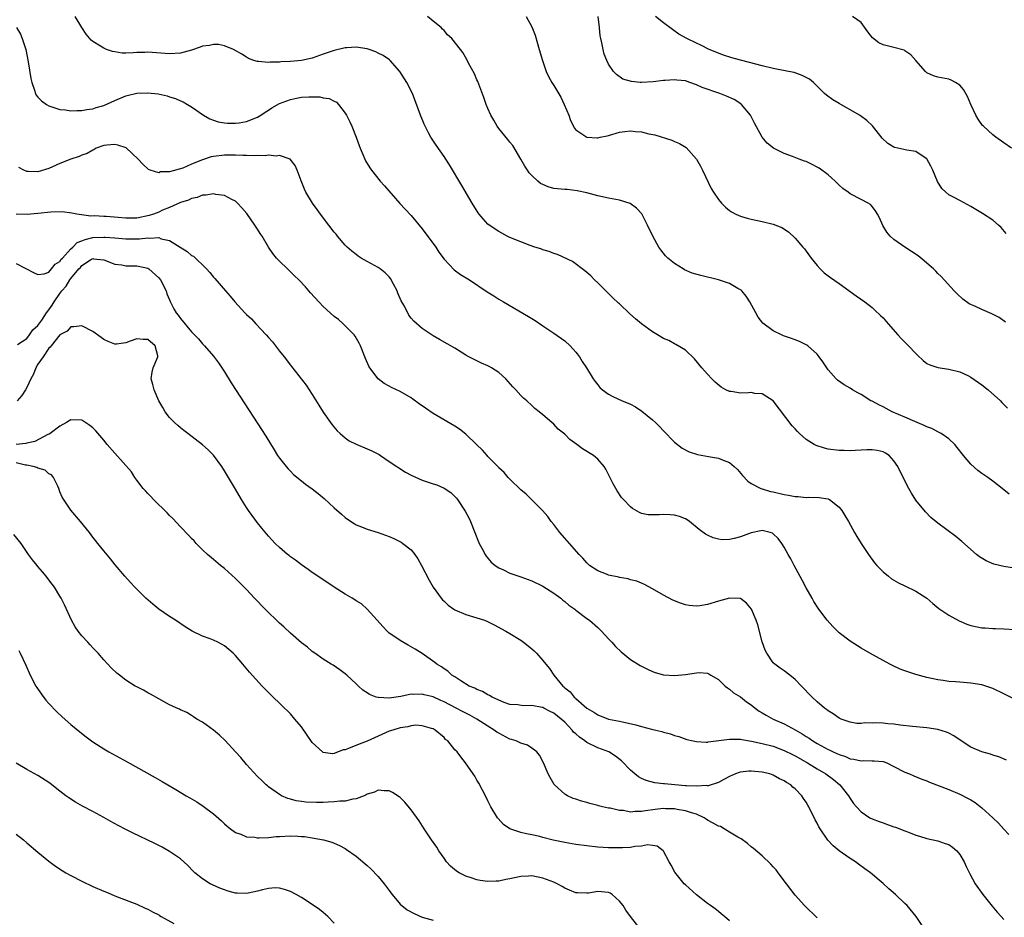
# Model space of a CAD drawing. Units: inches. Extents: x 2619000 to 2622000, y 1503000 to 1506000.
# Drawn here: x 2619458 to 2619637, y 1505495 to 1505658 of the extents above; entities that cross this region are included whole.
import ezdxf

# ---------------------------------------------------------------- set-up
doc = ezdxf.new("R2010")
doc.units = ezdxf.units.IN
doc.header["$MEASUREMENT"] = 0
doc.layers.add('LD26191503_10ft', color=2, linetype='Continuous')

msp = doc.modelspace()

# ---------------------------------------------------------------- linework, layer by layer
at = {"layer": 'LD26191503_10ft'}
for points, elevation in [([(2619638.52, 1505558.52), (2619637, 1505558.78), (2619635.21, 1505559.21), (2619633.8, 1505559.8), (2619632.57, 1505560.57), (2619632.05, 1505561), (2619629.36, 1505563.36), (2619628.24, 1505564.24), (2619625, 1505566.67), (2619623.72, 1505567.72), (2619622.73, 1505568.73), (2619621, 1505570.89), (2619620.18, 1505572.18), (2619619.72, 1505573), (2619619, 1505574.38), (2619617.68, 1505577), (2619617, 1505578.07), (2619616.1, 1505579), (2619615.44, 1505579.44), (2619615, 1505579.68), (2619613.93, 1505579.93), (2619613, 1505580.06), (2619612.05, 1505580.05), (2619611, 1505579.99), (2619609.95, 1505579.95), (2619609, 1505579.87), (2619607.9, 1505579.9), (2619607, 1505579.9), (2619605, 1505580.18), (2619604.33, 1505580.33), (2619602.82, 1505580.82), (2619602.47, 1505581), (2619601, 1505581.94), (2619599.8, 1505583), (2619599.39, 1505583.39), (2619599, 1505583.86), (2619598.45, 1505584.45), (2619594.96, 1505588.96), (2619593, 1505590.24), (2619591.66, 1505590.34), (2619591, 1505590.48), (2619590.46, 1505590.46), (2619589, 1505590.39), (2619587.34, 1505590.66), (2619587, 1505590.68), (2619586.36, 1505591), (2619585.49, 1505591.49), (2619584.4, 1505592.4), (2619583.81, 1505593), (2619583, 1505593.86), (2619581.98, 1505595), (2619580.62, 1505596.62), (2619579, 1505598.2), (2619577.27, 1505599.27), (2619577, 1505599.39), (2619575.94, 1505599.94), (2619575, 1505600.34), (2619573.93, 1505601), (2619573, 1505601.54), (2619571, 1505603.01), (2619569.9, 1505603.9), (2619568.84, 1505604.84), (2619567, 1505606.63), (2619566.8, 1505606.8), (2619565.77, 1505607.77), (2619565, 1505608.55), (2619564.76, 1505608.76), (2619564.5, 1505609), (2619563, 1505610.48), (2619562.45, 1505611), (2619561.73, 1505611.73), (2619560.68, 1505612.68), (2619558.39, 1505614.39), (2619555.66, 1505615.66), (2619555, 1505615.84), (2619554.18, 1505616.18), (2619553, 1505616.52), (2619552.65, 1505616.65), (2619551.55, 1505617), (2619550.71, 1505617.29), (2619549, 1505617.93), (2619547, 1505618.76), (2619546.5, 1505619), (2619545.53, 1505619.53), (2619545, 1505619.81), (2619543.21, 1505621), (2619543, 1505621.19), (2619542.13, 1505622.13), (2619541.39, 1505623), (2619541.23, 1505623.23), (2619540.12, 1505625), (2619538.23, 1505628.23), (2619535.98, 1505631.98), (2619535, 1505633.5), (2619533.56, 1505635.56), (2619532.61, 1505637), (2619532.19, 1505637.81), (2619531.54, 1505639), (2619531.37, 1505639.37), (2619530.7, 1505641), (2619529.23, 1505645), (2619528.23, 1505647), (2619526.95, 1505649), (2619525.18, 1505651), (2619525.09, 1505651.09), (2619523.91, 1505651.91), (2619523, 1505652.33), (2619522.57, 1505652.57), (2619521.35, 1505653), (2619521, 1505653.1), (2619519, 1505653.4), (2619517.3, 1505653.3), (2619517, 1505653.28), (2619516.76, 1505653.24), (2619515, 1505652.83), (2619513, 1505652.14), (2619511, 1505651.43), (2619509, 1505650.97), (2619507, 1505650.79), (2619505.28, 1505650.72), (2619505, 1505650.69), (2619503.31, 1505650.69), (2619503, 1505650.63), (2619501.18, 1505650.82), (2619501, 1505650.8), (2619500.35, 1505651), (2619499.38, 1505651.38), (2619499, 1505651.6), (2619498.13, 1505652.13), (2619496.65, 1505653), (2619495, 1505653.65), (2619493.91, 1505653.91), (2619493, 1505653.92), (2619492.27, 1505653.73), (2619491, 1505653.59), (2619490.57, 1505653.43), (2619489, 1505652.9), (2619487, 1505652.33), (2619485, 1505652.19), (2619481, 1505652.51), (2619480.47, 1505652.47), (2619479, 1505652.45), (2619478.36, 1505652.36), (2619477, 1505652.35), (2619476.33, 1505652.33), (2619475, 1505652.56), (2619474.6, 1505652.6), (2619473.49, 1505653), (2619473, 1505653.21), (2619472.39, 1505653.61), (2619471, 1505654.44), (2619470.68, 1505654.68), (2619469.76, 1505655.76), (2619468.98, 1505656.98), (2619467.81, 1505659)], 7740), ([(2619637.99, 1505571.99), (2619636.74, 1505573), (2619635, 1505574.34), (2619634.11, 1505575), (2619633, 1505575.74), (2619632.26, 1505576.26), (2619631, 1505577.41), (2619629.66, 1505579), (2619628.5, 1505580.5), (2619628.07, 1505581), (2619627, 1505582.04), (2619625.58, 1505583), (2619625.23, 1505583.23), (2619625, 1505583.32), (2619623.92, 1505583.92), (2619623, 1505584.23), (2619622.51, 1505584.51), (2619620.79, 1505585.21), (2619619, 1505586.03), (2619616.69, 1505587), (2619615, 1505587.86), (2619614.22, 1505588.22), (2619613, 1505588.9), (2619612.78, 1505589), (2619611, 1505590.11), (2619610.41, 1505590.41), (2619609.44, 1505591), (2619609, 1505591.28), (2619607.9, 1505591.9), (2619606.73, 1505592.73), (2619606.45, 1505593), (2619605, 1505594.62), (2619604.06, 1505596.06), (2619603.39, 1505597), (2619603, 1505597.49), (2619601.31, 1505599), (2619601.14, 1505599.14), (2619601, 1505599.21), (2619599.78, 1505599.78), (2619599, 1505600.09), (2619598.32, 1505600.32), (2619596.85, 1505600.85), (2619596.51, 1505601), (2619595, 1505601.72), (2619593.11, 1505603.11), (2619592.23, 1505604.23), (2619591.8, 1505605), (2619590.75, 1505607), (2619590.04, 1505608.04), (2619589.26, 1505609), (2619589.13, 1505609.13), (2619589, 1505609.23), (2619588.53, 1505609.47), (2619587, 1505610.33), (2619585, 1505611.01), (2619581.79, 1505611.79), (2619580.25, 1505612.25), (2619578.84, 1505612.84), (2619578.56, 1505613), (2619577, 1505613.98), (2619575.8, 1505615), (2619575.39, 1505615.39), (2619574.49, 1505616.49), (2619574.17, 1505617), (2619573.05, 1505619), (2619572.1, 1505621), (2619571.02, 1505623.02), (2619570.09, 1505624.09), (2619568.92, 1505624.92), (2619567, 1505625.53), (2619565, 1505625.89), (2619563, 1505626.33), (2619561, 1505626.89), (2619559.27, 1505627.27), (2619557.47, 1505627.47), (2619557, 1505627.47), (2619555, 1505627.68), (2619553.96, 1505627.96), (2619553, 1505628.37), (2619552.59, 1505628.59), (2619552.08, 1505629), (2619551, 1505630.04), (2619550.54, 1505630.54), (2619550.22, 1505631), (2619549.74, 1505631.74), (2619549, 1505633.03), (2619547.52, 1505635.52), (2619547, 1505636.1), (2619546.62, 1505636.62), (2619545, 1505638.57), (2619544.69, 1505639), (2619544.09, 1505640.09), (2619543.54, 1505641), (2619543, 1505642.25), (2619542.7, 1505643), (2619542.27, 1505644.27), (2619541.73, 1505645.73), (2619541.15, 1505647.15), (2619541, 1505647.48), (2619540.54, 1505648.54), (2619539.49, 1505650.51), (2619539.16, 1505651.16), (2619538.42, 1505652.42), (2619537.99, 1505653), (2619536.42, 1505655), (2619535.65, 1505655.65), (2619535, 1505656.43), (2619534.72, 1505656.72), (2619534.5, 1505657), (2619533, 1505658.15), (2619532.01, 1505659)], 7730), ([(2619549.97, 1505659), (2619551, 1505657.1), (2619551.59, 1505655.59), (2619552.36, 1505653), (2619552.92, 1505651), (2619553.61, 1505649), (2619554.05, 1505648.05), (2619554.63, 1505647), (2619555, 1505646.44), (2619556.3, 1505644.3), (2619556.92, 1505643), (2619557.72, 1505641), (2619558.05, 1505640.05), (2619558.58, 1505639), (2619558.71, 1505638.71), (2619559, 1505638.37), (2619561, 1505637.03), (2619562.91, 1505636.91), (2619563, 1505636.91), (2619563.45, 1505637), (2619564.71, 1505637.29), (2619565, 1505637.33), (2619567, 1505637.91), (2619567.97, 1505638.03), (2619569, 1505638.19), (2619569.92, 1505638.08), (2619571, 1505638), (2619572.35, 1505637.65), (2619573.44, 1505637.44), (2619576.49, 1505636.49), (2619577, 1505636.25), (2619577.89, 1505635.89), (2619579.11, 1505635.11), (2619581, 1505633.02), (2619581.73, 1505631.73), (2619582.1, 1505631), (2619583.69, 1505627.69), (2619584.09, 1505627), (2619585, 1505625.67), (2619585.57, 1505625), (2619586.28, 1505624.28), (2619587, 1505623.68), (2619587.41, 1505623.41), (2619588.18, 1505623), (2619589, 1505622.61), (2619590.24, 1505622.24), (2619591, 1505622.05), (2619593, 1505621.66), (2619595, 1505621.19), (2619596.55, 1505620.55), (2619597.78, 1505619.78), (2619599, 1505618.6), (2619600.41, 1505617), (2619600.67, 1505616.67), (2619601.92, 1505615), (2619603, 1505613.61), (2619603.56, 1505613), (2619604.3, 1505612.3), (2619605, 1505611.78), (2619605.43, 1505611.43), (2619607, 1505610.34), (2619610.13, 1505608.13), (2619611.68, 1505607), (2619613, 1505605.96), (2619613.51, 1505605.51), (2619614.54, 1505604.54), (2619615, 1505604.07), (2619615.91, 1505603), (2619617.68, 1505601), (2619618.33, 1505600.33), (2619619.33, 1505599.33), (2619621.27, 1505597.27), (2619622.3, 1505596.3), (2619623, 1505595.8), (2619623.51, 1505595.51), (2619625, 1505595.02), (2619627, 1505594.72), (2619629, 1505594.27), (2619630.43, 1505593.57), (2619631, 1505593.3), (2619633, 1505591.89), (2619634.14, 1505591), (2619636.38, 1505589), (2619636.67, 1505588.67), (2619637.66, 1505587.66)], 7720), ([(2619637.31, 1505603.31), (2619636.16, 1505604.16), (2619634.84, 1505604.84), (2619633, 1505605.6), (2619631.85, 1505606.15), (2619630.68, 1505606.68), (2619629.52, 1505607.52), (2619628.49, 1505608.49), (2619627.99, 1505609), (2619625.61, 1505611.61), (2619625, 1505612.19), (2619624.61, 1505612.61), (2619624.2, 1505613), (2619623, 1505614.04), (2619622.5, 1505614.5), (2619621.38, 1505615.38), (2619620.2, 1505616.2), (2619618.96, 1505617), (2619617, 1505618.4), (2619616.3, 1505619), (2619615.69, 1505619.69), (2619614.95, 1505620.95), (2619614.33, 1505622.33), (2619614, 1505623), (2619613.62, 1505623.62), (2619613, 1505624.41), (2619612.72, 1505624.72), (2619612.31, 1505625), (2619611, 1505625.66), (2619609, 1505626.69), (2619608.63, 1505627), (2619607.69, 1505627.69), (2619607, 1505628.28), (2619606.28, 1505629), (2619605.63, 1505629.63), (2619605, 1505630.14), (2619603.36, 1505631.36), (2619603, 1505631.58), (2619602.06, 1505632.06), (2619601, 1505632.57), (2619600.67, 1505632.67), (2619599.73, 1505633), (2619598.51, 1505633.49), (2619597, 1505634.04), (2619595.02, 1505635.02), (2619593.91, 1505635.91), (2619592.96, 1505637), (2619591.56, 1505639.56), (2619590.88, 1505641), (2619589.24, 1505643), (2619589.1, 1505643.1), (2619587.86, 1505643.86), (2619586.5, 1505644.5), (2619585.28, 1505645), (2619582.07, 1505646.07), (2619581, 1505646.56), (2619579.82, 1505647), (2619579, 1505647.27), (2619577.42, 1505647.42), (2619577, 1505647.49), (2619575.33, 1505647.33), (2619575, 1505647.34), (2619573.09, 1505647.09), (2619571, 1505646.98), (2619570.76, 1505647), (2619569.15, 1505647.15), (2619567.61, 1505647.61), (2619566.41, 1505648.41), (2619565.91, 1505649), (2619565, 1505650.32), (2619564.66, 1505651), (2619564.17, 1505652.17), (2619563.98, 1505653), (2619563.77, 1505654.23), (2619563.56, 1505655), (2619563.47, 1505655.47), (2619563.33, 1505657), (2619563.12, 1505659)], 7710), ([(2619637.47, 1505619.47), (2619636.55, 1505620.55), (2619636.06, 1505621), (2619635, 1505621.88), (2619633.14, 1505623.14), (2619631, 1505624.4), (2619629, 1505625.45), (2619627.98, 1505626.02), (2619627, 1505626.54), (2619626.42, 1505627), (2619625.69, 1505627.69), (2619624.91, 1505628.91), (2619624.05, 1505631), (2619623.74, 1505631.74), (2619623, 1505633.07), (2619622.85, 1505633.15), (2619621, 1505634.38), (2619619.37, 1505634.63), (2619617.15, 1505635.15), (2619617, 1505635.22), (2619615.88, 1505635.88), (2619614.85, 1505636.85), (2619613.07, 1505639.07), (2619612.06, 1505640.06), (2619610.9, 1505640.9), (2619610.73, 1505641), (2619607, 1505643.14), (2619605.85, 1505643.85), (2619604.69, 1505644.69), (2619604.36, 1505645), (2619602.33, 1505647), (2619601.59, 1505647.59), (2619601, 1505647.88), (2619600.28, 1505648.28), (2619598.78, 1505648.78), (2619597.75, 1505649), (2619595, 1505649.54), (2619593, 1505650.03), (2619590.64, 1505650.64), (2619589.03, 1505651.03), (2619587.46, 1505651.46), (2619585.96, 1505651.96), (2619583.3, 1505653), (2619581.79, 1505653.79), (2619581, 1505654.17), (2619579.22, 1505655), (2619577.8, 1505655.8), (2619576.62, 1505656.62), (2619575, 1505657.86), (2619573.54, 1505659)], 7700), ([(2619638.43, 1505635), (2619637, 1505635.96), (2619635.56, 1505637), (2619635, 1505637.44), (2619633.29, 1505639), (2619633.15, 1505639.15), (2619632.31, 1505640.31), (2619631.93, 1505641), (2619631, 1505643), (2619630.4, 1505644.41), (2619629.68, 1505645.68), (2619629, 1505646.47), (2619628.21, 1505647), (2619627.42, 1505647.42), (2619627, 1505647.56), (2619625, 1505647.94), (2619624.17, 1505648.17), (2619623, 1505648.75), (2619622.85, 1505648.85), (2619622.72, 1505649), (2619620.98, 1505651), (2619620.04, 1505652.04), (2619619, 1505652.77), (2619618.85, 1505652.85), (2619617, 1505653.35), (2619616.5, 1505653.5), (2619615, 1505653.86), (2619614.23, 1505654.23), (2619613.11, 1505655.11), (2619612.22, 1505656.22), (2619611, 1505657.93), (2619609.43, 1505659)], 7690), ([(2619457.11, 1505657), (2619457.79, 1505655.79), (2619458.14, 1505655), (2619458.77, 1505653), (2619459.24, 1505650.76), (2619459.7, 1505647.7), (2619459.88, 1505647), (2619460.39, 1505645.61), (2619460.55, 1505645), (2619460.7, 1505644.7), (2619461, 1505644.31), (2619461.64, 1505643.64), (2619462.54, 1505643), (2619463, 1505642.75), (2619465, 1505642.07), (2619466.02, 1505641.98), (2619467, 1505641.81), (2619468.1, 1505641.9), (2619469, 1505641.88), (2619469.92, 1505642.08), (2619471, 1505642.19), (2619471.6, 1505642.4), (2619473, 1505642.77), (2619475, 1505643.68), (2619477, 1505644.53), (2619479, 1505645.04), (2619481, 1505645.12), (2619482.89, 1505644.89), (2619484.53, 1505644.53), (2619485, 1505644.34), (2619486.06, 1505644.06), (2619487, 1505643.61), (2619487.46, 1505643.46), (2619488.26, 1505643), (2619489, 1505642.52), (2619491.16, 1505641), (2619492.33, 1505640.33), (2619493, 1505640.14), (2619493.83, 1505639.83), (2619495, 1505639.64), (2619495.57, 1505639.57), (2619497, 1505639.54), (2619497.64, 1505639.64), (2619499, 1505639.88), (2619501, 1505640.66), (2619501.59, 1505641), (2619502.43, 1505641.57), (2619503, 1505641.91), (2619503.65, 1505642.35), (2619505, 1505643.13), (2619507, 1505643.91), (2619508.1, 1505644.1), (2619509, 1505644.28), (2619510.36, 1505644.36), (2619512.34, 1505644.34), (2619513, 1505644.2), (2619514.07, 1505644.07), (2619515, 1505643.58), (2619515.4, 1505643.4), (2619515.77, 1505643), (2619517, 1505641.4), (2619517.23, 1505641), (2619517.82, 1505639.82), (2619518.2, 1505639), (2619519.01, 1505637), (2619519.52, 1505635.52), (2619519.71, 1505635), (2619520.25, 1505633.75), (2619520.55, 1505633), (2619520.7, 1505632.7), (2619521.45, 1505631.45), (2619521.76, 1505631), (2619523.38, 1505629), (2619524.13, 1505628.13), (2619526.95, 1505624.95), (2619527.91, 1505623.91), (2619529, 1505622.77), (2619531, 1505620.34), (2619533.49, 1505617), (2619534.08, 1505616.08), (2619535, 1505614.79), (2619536.83, 1505612.83), (2619538, 1505612), (2619539.63, 1505611), (2619542.86, 1505608.86), (2619544.09, 1505608.09), (2619545, 1505607.51), (2619545.84, 1505607), (2619550.37, 1505604.37), (2619551.59, 1505603.59), (2619553, 1505602.62), (2619555, 1505601.33), (2619557, 1505599.89), (2619557.96, 1505599), (2619559, 1505597.84), (2619559.66, 1505597), (2619560.17, 1505596.17), (2619560.95, 1505595), (2619562.19, 1505593), (2619562.52, 1505592.52), (2619563, 1505591.9), (2619563.42, 1505591.42), (2619563.9, 1505591), (2619565, 1505590.18), (2619565.75, 1505589.75), (2619567.45, 1505589), (2619568.56, 1505588.56), (2619569, 1505588.35), (2619569.88, 1505587.88), (2619571.07, 1505587.07), (2619573, 1505585.51), (2619573.55, 1505585), (2619574.29, 1505584.29), (2619575, 1505583.52), (2619577, 1505581.45), (2619578.37, 1505580.37), (2619579.68, 1505579.67), (2619581.18, 1505579.18), (2619583.19, 1505578.81), (2619585, 1505578.53), (2619585.85, 1505578.15), (2619587, 1505577.76), (2619587.9, 1505577), (2619588.47, 1505576.47), (2619589.38, 1505575.38), (2619590.34, 1505574.34), (2619591, 1505573.9), (2619592.73, 1505573), (2619592.93, 1505572.93), (2619593, 1505572.93), (2619594.48, 1505572.48), (2619595, 1505572.41), (2619597, 1505571.91), (2619597.8, 1505571.8), (2619599, 1505571.52), (2619599.54, 1505571.54), (2619601, 1505571.38), (2619601.43, 1505571.43), (2619603.37, 1505571.37), (2619605, 1505571.1), (2619605.08, 1505571.08), (2619605.23, 1505571), (2619607, 1505569.62), (2619607.5, 1505569), (2619608.07, 1505568.07), (2619608.68, 1505567), (2619609.79, 1505565), (2619610.24, 1505564.24), (2619610.99, 1505563), (2619612.34, 1505561), (2619613.47, 1505559.47), (2619613.86, 1505559), (2619614.4, 1505558.4), (2619615, 1505557.83), (2619616, 1505557), (2619616.57, 1505556.57), (2619617, 1505556.31), (2619617.84, 1505555.84), (2619619, 1505555.25), (2619621, 1505554.31), (2619623, 1505553.02), (2619624.06, 1505552.06), (2619625.15, 1505551.15), (2619625.37, 1505551), (2619627, 1505549.9), (2619628.88, 1505548.88), (2619630.3, 1505548.3), (2619631, 1505548.06), (2619633, 1505547.64), (2619633.62, 1505547.62), (2619635, 1505547.5), (2619635.5, 1505547.5), (2619637, 1505547.46), (2619639, 1505547.3)], 7750), ([(2619638.72, 1505534.72), (2619637, 1505535.6), (2619635, 1505536.54), (2619634.67, 1505536.67), (2619633.72, 1505537), (2619633, 1505537.21), (2619631, 1505537.55), (2619629, 1505537.7), (2619628.22, 1505537.78), (2619627, 1505537.85), (2619625.97, 1505538.03), (2619625, 1505538.14), (2619623, 1505538.58), (2619621, 1505539.11), (2619619, 1505539.77), (2619618.11, 1505540.11), (2619616.74, 1505540.74), (2619616.24, 1505541), (2619612.58, 1505543), (2619611, 1505543.93), (2619609, 1505545.18), (2619607, 1505546.69), (2619605.84, 1505547.84), (2619604.8, 1505549), (2619603.33, 1505551), (2619603.19, 1505551.19), (2619602.41, 1505552.41), (2619602.1, 1505553), (2619601, 1505554.92), (2619600.28, 1505556.28), (2619598.79, 1505559), (2619598.2, 1505560.2), (2619597.72, 1505561), (2619597, 1505562.32), (2619596.56, 1505563), (2619595.88, 1505563.88), (2619595, 1505564.77), (2619594.87, 1505564.87), (2619594.46, 1505565), (2619593, 1505565.34), (2619592.74, 1505565.26), (2619591, 1505564.95), (2619589, 1505564.19), (2619587.89, 1505563.89), (2619587, 1505563.7), (2619585.67, 1505563.67), (2619585, 1505563.76), (2619584.02, 1505564.02), (2619583, 1505564.49), (2619582.67, 1505564.67), (2619581.51, 1505565.51), (2619579.71, 1505567), (2619579.3, 1505567.3), (2619579, 1505567.45), (2619577.92, 1505567.92), (2619577, 1505568.16), (2619576.23, 1505568.23), (2619575, 1505568.27), (2619574.21, 1505568.21), (2619573, 1505568.19), (2619572.22, 1505568.22), (2619571, 1505568.47), (2619570.61, 1505568.61), (2619569.35, 1505569.35), (2619569, 1505569.64), (2619567.68, 1505571), (2619567.37, 1505571.37), (2619566.55, 1505572.55), (2619566.29, 1505573), (2619565.83, 1505573.83), (2619565, 1505575.55), (2619564.5, 1505576.5), (2619564.17, 1505577), (2619563, 1505578.34), (2619562.23, 1505579), (2619560.22, 1505580.22), (2619559.2, 1505581), (2619557.91, 1505581.91), (2619557, 1505582.91), (2619555.83, 1505583.83), (2619555, 1505584.74), (2619554.67, 1505585), (2619553, 1505586.4), (2619552.32, 1505587), (2619551.57, 1505587.57), (2619551, 1505588.14), (2619550.07, 1505589), (2619549.48, 1505589.48), (2619549, 1505589.96), (2619548.09, 1505591), (2619547.55, 1505591.55), (2619546.29, 1505593), (2619545, 1505594.11), (2619543.63, 1505595), (2619543.23, 1505595.23), (2619543, 1505595.35), (2619541.84, 1505595.84), (2619541, 1505596.28), (2619540.48, 1505596.48), (2619539.52, 1505597), (2619539, 1505597.31), (2619538.15, 1505597.85), (2619537, 1505598.55), (2619534.18, 1505600.18), (2619533, 1505600.84), (2619531, 1505602.14), (2619529.48, 1505603.48), (2619529, 1505604.05), (2619528.59, 1505604.59), (2619527.77, 1505606.23), (2619527.22, 1505607.22), (2619526.6, 1505608.6), (2619526.44, 1505609), (2619525.77, 1505610.23), (2619525.25, 1505611.25), (2619525, 1505611.54), (2619524.3, 1505612.3), (2619523.37, 1505613), (2619523, 1505613.26), (2619521, 1505614.35), (2619519.91, 1505615), (2619519.36, 1505615.36), (2619519, 1505615.62), (2619518.22, 1505616.22), (2619517.35, 1505617), (2619517, 1505617.37), (2619515.57, 1505619), (2619515.33, 1505619.33), (2619515, 1505619.71), (2619514, 1505621), (2619512.47, 1505623), (2619511.86, 1505623.86), (2619511.01, 1505625), (2619509.81, 1505627), (2619509.55, 1505627.55), (2619508.96, 1505629.04), (2619508.21, 1505631), (2619507.85, 1505631.85), (2619506.99, 1505632.99), (2619505, 1505633.68), (2619504.44, 1505633.56), (2619503, 1505633.72), (2619502.39, 1505633.61), (2619501, 1505633.67), (2619500.39, 1505633.61), (2619499, 1505633.67), (2619498.34, 1505633.66), (2619497, 1505633.72), (2619496.29, 1505633.71), (2619495, 1505633.73), (2619493, 1505633.51), (2619492.58, 1505633.42), (2619491, 1505632.89), (2619489, 1505632.07), (2619487.38, 1505631.38), (2619485, 1505630.71), (2619483.31, 1505630.69), (2619483, 1505630.54), (2619481.44, 1505631), (2619481.13, 1505631.13), (2619480.09, 1505632.09), (2619479.29, 1505633), (2619477.05, 1505635.05), (2619475.58, 1505635.58), (2619475, 1505635.67), (2619473.56, 1505635.56), (2619473, 1505635.48), (2619471.62, 1505635), (2619471.24, 1505634.76), (2619471, 1505634.67), (2619469.95, 1505634.05), (2619469, 1505633.71), (2619468.5, 1505633.5), (2619466.98, 1505633.02), (2619465, 1505632.21), (2619463, 1505631.31), (2619461, 1505630.69), (2619459.22, 1505630.78), (2619459, 1505630.75), (2619458.45, 1505631), (2619457.5, 1505631.5)], 7760), ([(2619637.52, 1505523.52), (2619636.09, 1505524.09), (2619635, 1505524.41), (2619634.57, 1505524.57), (2619633, 1505525), (2619631, 1505525.9), (2619630.32, 1505526.32), (2619627.93, 1505527.93), (2619627, 1505528.41), (2619626.59, 1505528.6), (2619625, 1505529.1), (2619623, 1505529.39), (2619620.37, 1505529.63), (2619618.13, 1505529.87), (2619617, 1505530.05), (2619615.86, 1505530.14), (2619615, 1505530.23), (2619613.72, 1505530.28), (2619613, 1505530.23), (2619611.7, 1505530.3), (2619611, 1505530.18), (2619610.2, 1505530.2), (2619609, 1505530.43), (2619607.38, 1505531), (2619607, 1505531.17), (2619605.93, 1505531.93), (2619605, 1505532.49), (2619604.73, 1505532.73), (2619604.33, 1505533), (2619603, 1505534.13), (2619602.07, 1505535), (2619601.54, 1505535.54), (2619600.58, 1505536.58), (2619600.16, 1505537), (2619599, 1505538.23), (2619598.03, 1505539), (2619597, 1505539.77), (2619596.26, 1505540.26), (2619595.29, 1505541), (2619595, 1505541.26), (2619593.83, 1505543), (2619593.53, 1505543.53), (2619593, 1505545.08), (2619592.17, 1505548.17), (2619591.87, 1505549), (2619591.01, 1505551.01), (2619590.14, 1505552.14), (2619589, 1505552.94), (2619588.95, 1505552.95), (2619587, 1505553.04), (2619585, 1505552.49), (2619583, 1505551.88), (2619581.62, 1505551.62), (2619581, 1505551.56), (2619579.66, 1505551.66), (2619579, 1505551.8), (2619578.09, 1505552.09), (2619576.67, 1505552.67), (2619575, 1505553.55), (2619573, 1505554.73), (2619571.53, 1505555.53), (2619571, 1505555.73), (2619570.11, 1505556.11), (2619569, 1505556.37), (2619568.53, 1505556.53), (2619567, 1505556.8), (2619566.85, 1505556.85), (2619565, 1505557.24), (2619564.59, 1505557.41), (2619563, 1505558.02), (2619561.53, 1505559), (2619561, 1505559.47), (2619560.29, 1505560.29), (2619559.61, 1505561), (2619557.86, 1505563), (2619557.47, 1505563.47), (2619556.13, 1505565), (2619555, 1505566.46), (2619554.55, 1505567), (2619553.9, 1505567.9), (2619552.96, 1505569), (2619549.96, 1505571.96), (2619549, 1505572.75), (2619547, 1505574.69), (2619546.71, 1505575), (2619545.94, 1505575.94), (2619545, 1505576.78), (2619544.9, 1505576.9), (2619543, 1505578.84), (2619542.85, 1505579), (2619542, 1505580), (2619540.92, 1505581), (2619539, 1505582.89), (2619537.81, 1505583.81), (2619537, 1505584.38), (2619533, 1505586.69), (2619531.62, 1505587.62), (2619530.44, 1505588.44), (2619529.3, 1505589.3), (2619529, 1505589.5), (2619527, 1505590.68), (2619525.42, 1505591.42), (2619525, 1505591.65), (2619524.11, 1505592.11), (2619522.97, 1505592.97), (2619521.48, 1505595), (2619521.3, 1505595.3), (2619520.7, 1505596.7), (2619519.76, 1505599), (2619519.51, 1505599.51), (2619518.78, 1505600.78), (2619518.61, 1505601), (2619517, 1505602.67), (2619516.65, 1505603), (2619515.78, 1505603.78), (2619515, 1505604.35), (2619514.27, 1505605), (2619513, 1505606.18), (2619512.19, 1505607), (2619510.67, 1505608.67), (2619509.74, 1505609.74), (2619508.56, 1505611), (2619507.78, 1505611.78), (2619506.45, 1505613), (2619505, 1505614.43), (2619504.47, 1505615), (2619503.83, 1505615.84), (2619503.04, 1505617), (2619501.83, 1505619), (2619501.49, 1505619.49), (2619501, 1505620.28), (2619500.53, 1505621), (2619499.08, 1505623.08), (2619498.17, 1505624.17), (2619497.39, 1505625), (2619497, 1505625.36), (2619496.32, 1505625.68), (2619495, 1505626.4), (2619493.41, 1505626.59), (2619493, 1505626.69), (2619491.57, 1505626.43), (2619491, 1505626.43), (2619489.99, 1505626.01), (2619489, 1505625.85), (2619488.44, 1505625.56), (2619487, 1505625.11), (2619485, 1505624.22), (2619483.71, 1505623.71), (2619483, 1505623.38), (2619482.05, 1505623), (2619481.27, 1505622.73), (2619479, 1505622.28), (2619478.26, 1505622.26), (2619477, 1505622.27), (2619475.6, 1505622.4), (2619473.46, 1505622.54), (2619473, 1505622.56), (2619471.32, 1505622.68), (2619470.65, 1505622.65), (2619468.06, 1505623), (2619467.17, 1505623.17), (2619465.39, 1505623.39), (2619463.35, 1505623.35), (2619461, 1505623.08), (2619459.06, 1505622.94), (2619457, 1505622.99)], 7770), ([(2619457, 1505614.01), (2619460.29, 1505612.29), (2619461, 1505611.98), (2619462.12, 1505612.12), (2619463, 1505612.45), (2619463.49, 1505613), (2619464.13, 1505613.87), (2619465, 1505614.38), (2619465.24, 1505614.76), (2619465.45, 1505615), (2619467, 1505616.66), (2619467.35, 1505617), (2619468.16, 1505617.84), (2619469, 1505618.15), (2619469.6, 1505618.4), (2619471, 1505618.72), (2619473, 1505618.8), (2619473.23, 1505618.77), (2619475, 1505618.65), (2619477, 1505618.49), (2619477.53, 1505618.47), (2619479.53, 1505618.47), (2619481, 1505618.65), (2619481.41, 1505618.59), (2619483, 1505618.71), (2619483.48, 1505618.52), (2619485, 1505618.17), (2619486.94, 1505617), (2619488.2, 1505616.2), (2619489, 1505615.48), (2619489.32, 1505615.32), (2619491.74, 1505613), (2619492.35, 1505612.35), (2619493, 1505611.51), (2619493.25, 1505611.25), (2619495.15, 1505609), (2619496.05, 1505608.05), (2619496.85, 1505607), (2619498.73, 1505605), (2619499, 1505604.73), (2619499.9, 1505603.9), (2619500.71, 1505603), (2619502.59, 1505601), (2619503, 1505600.5), (2619503.72, 1505599.72), (2619504.3, 1505599), (2619505, 1505598.05), (2619505.87, 1505597), (2619507, 1505595.47), (2619507.22, 1505595.22), (2619509.86, 1505591.86), (2619511, 1505590.12), (2619512.17, 1505588.17), (2619513, 1505586.89), (2619514.33, 1505585), (2619514.62, 1505584.62), (2619515.53, 1505583.53), (2619516.07, 1505583), (2619517, 1505582.22), (2619517.71, 1505581.71), (2619519, 1505581.08), (2619521, 1505580.25), (2619521.85, 1505579.85), (2619523.17, 1505579.17), (2619523.45, 1505579), (2619525, 1505577.94), (2619526.4, 1505577), (2619526.75, 1505576.75), (2619528, 1505576), (2619529, 1505575.46), (2619531, 1505574.55), (2619533, 1505573.86), (2619533.66, 1505573.66), (2619535, 1505573.09), (2619536.27, 1505572.27), (2619537, 1505571.54), (2619537.25, 1505571.25), (2619537.45, 1505571), (2619538.88, 1505568.88), (2619539.56, 1505567.56), (2619539.82, 1505567), (2619540.63, 1505565), (2619541.28, 1505563.28), (2619541.4, 1505563), (2619541.89, 1505562.11), (2619542.47, 1505561), (2619542.68, 1505560.68), (2619543, 1505560.3), (2619543.61, 1505559.61), (2619544.3, 1505559), (2619545, 1505558.52), (2619545.82, 1505558.18), (2619547, 1505557.6), (2619548.66, 1505557), (2619549, 1505556.9), (2619551, 1505556.15), (2619553, 1505555.2), (2619555, 1505553.95), (2619556.27, 1505553), (2619556.66, 1505552.66), (2619557, 1505552.42), (2619557.76, 1505551.76), (2619558.83, 1505551), (2619559, 1505550.85), (2619561, 1505549.34), (2619561.49, 1505549), (2619563, 1505547.67), (2619563.72, 1505547), (2619565, 1505545.6), (2619565.58, 1505545), (2619566.24, 1505544.24), (2619567.27, 1505543.27), (2619569, 1505541.86), (2619570.73, 1505540.73), (2619572.06, 1505540.06), (2619573, 1505539.66), (2619573.5, 1505539.5), (2619575, 1505539.08), (2619577, 1505538.93), (2619579, 1505539.14), (2619581, 1505539.43), (2619581.48, 1505539.48), (2619583, 1505539.34), (2619583.25, 1505539.25), (2619583.62, 1505539), (2619585, 1505538.2), (2619586.26, 1505537), (2619586.66, 1505536.66), (2619587, 1505536.47), (2619587.76, 1505535.76), (2619589, 1505535.02), (2619590.14, 1505534.14), (2619591, 1505533.57), (2619591.72, 1505533), (2619592.46, 1505532.46), (2619593, 1505532.15), (2619593.7, 1505531.7), (2619594.99, 1505531), (2619597, 1505530.12), (2619599, 1505529.02), (2619600.28, 1505528.28), (2619601, 1505527.82), (2619601.52, 1505527.52), (2619602.24, 1505527), (2619603, 1505526.53), (2619605, 1505525.42), (2619605.3, 1505525.3), (2619605.9, 1505525), (2619607, 1505524.51), (2619608.15, 1505524.15), (2619609, 1505523.77), (2619609.71, 1505523.71), (2619611, 1505523.36), (2619611.43, 1505523.43), (2619613, 1505523.39), (2619613.41, 1505523.41), (2619615, 1505523.25), (2619615.19, 1505523.19), (2619615.67, 1505523), (2619617, 1505522.37), (2619619, 1505521.34), (2619619.83, 1505521), (2619620.64, 1505520.64), (2619622.06, 1505520.06), (2619623, 1505519.71), (2619623.49, 1505519.49), (2619627, 1505518.14), (2619629, 1505517.32), (2619630.52, 1505516.52), (2619631, 1505516.26), (2619631.78, 1505515.78), (2619633, 1505514.82), (2619635, 1505513.02), (2619636.03, 1505512.03), (2619637, 1505510.92), (2619637.95, 1505509.95)], 7780), ([(2619457.27, 1505599.27), (2619459, 1505600.36), (2619459.48, 1505601), (2619460.06, 1505601.94), (2619461, 1505602.7), (2619461.68, 1505603.68), (2619462.56, 1505605), (2619463, 1505605.56), (2619463.58, 1505606.42), (2619463.93, 1505607), (2619465, 1505608.51), (2619465.38, 1505609), (2619466.12, 1505609.88), (2619466.82, 1505611), (2619467, 1505611.26), (2619468.47, 1505613), (2619468.73, 1505613.27), (2619469, 1505613.65), (2619470.77, 1505614.77), (2619471, 1505614.89), (2619471.13, 1505614.87), (2619473, 1505614.65), (2619475, 1505613.88), (2619476.27, 1505613.73), (2619477, 1505613.6), (2619477.56, 1505613.56), (2619479, 1505613.6), (2619481, 1505613.14), (2619481.23, 1505613), (2619483, 1505611.4), (2619483.33, 1505611), (2619484.37, 1505609), (2619484.5, 1505608.5), (2619485, 1505607.35), (2619485.09, 1505607.09), (2619485.75, 1505605.75), (2619486.21, 1505605), (2619486.58, 1505604.58), (2619487, 1505603.95), (2619489, 1505601.57), (2619490.26, 1505600.26), (2619491, 1505599.36), (2619491.35, 1505599), (2619493, 1505597.1), (2619493.89, 1505595.89), (2619495, 1505594.25), (2619496.23, 1505592.23), (2619497.14, 1505590.86), (2619501.74, 1505583.74), (2619502.52, 1505582.52), (2619504.02, 1505580.02), (2619504.67, 1505579), (2619505, 1505578.52), (2619506.21, 1505577), (2619506.58, 1505576.58), (2619507, 1505576.17), (2619507.57, 1505575.57), (2619509, 1505574.38), (2619509.77, 1505573.77), (2619511, 1505572.93), (2619512.08, 1505572.08), (2619513.17, 1505571.17), (2619515, 1505569.46), (2619516.31, 1505568.31), (2619517, 1505567.72), (2619517.41, 1505567.41), (2619518.62, 1505566.62), (2619519, 1505566.41), (2619519.96, 1505566.04), (2619521, 1505565.6), (2619523, 1505564.98), (2619525, 1505564.25), (2619525.87, 1505563.87), (2619527.21, 1505563.21), (2619527.52, 1505563), (2619529, 1505561.8), (2619529.66, 1505561), (2619530.21, 1505560.21), (2619530.91, 1505559), (2619532.31, 1505556.31), (2619533.04, 1505555), (2619534.49, 1505553), (2619534.74, 1505552.74), (2619535, 1505552.48), (2619535.77, 1505551.77), (2619536.81, 1505551), (2619537, 1505550.88), (2619539, 1505550.04), (2619541, 1505549.46), (2619542.39, 1505549), (2619542.83, 1505548.83), (2619544.15, 1505548.15), (2619546.26, 1505547), (2619547, 1505546.57), (2619549, 1505545.35), (2619549.5, 1505545), (2619550.35, 1505544.35), (2619551, 1505543.81), (2619551.43, 1505543.43), (2619551.83, 1505543), (2619553, 1505541.67), (2619553.53, 1505541), (2619554.22, 1505540.22), (2619555.02, 1505539), (2619556.67, 1505537), (2619556.86, 1505536.86), (2619557, 1505536.71), (2619557.98, 1505535.98), (2619558.7, 1505535), (2619558.88, 1505534.88), (2619559, 1505534.74), (2619561, 1505532.96), (2619562.28, 1505532.28), (2619563, 1505531.77), (2619565, 1505531), (2619567, 1505530.61), (2619567.53, 1505530.47), (2619569.96, 1505529.96), (2619571, 1505529.65), (2619572.83, 1505529.17), (2619573.6, 1505529), (2619574.72, 1505528.72), (2619575, 1505528.59), (2619576.3, 1505528.3), (2619577, 1505527.99), (2619577.79, 1505527.79), (2619579.26, 1505527.26), (2619580.42, 1505527), (2619581, 1505526.88), (2619582.79, 1505526.79), (2619583, 1505526.81), (2619583.15, 1505526.85), (2619585.06, 1505527.06), (2619587, 1505527.35), (2619587.31, 1505527.31), (2619589, 1505527.33), (2619589.25, 1505527.25), (2619591.01, 1505526.99), (2619593, 1505526.57), (2619595, 1505526.04), (2619597, 1505525.28), (2619598.51, 1505524.51), (2619599, 1505524.28), (2619601.23, 1505523), (2619603, 1505521.9), (2619604.57, 1505521), (2619605.97, 1505519.97), (2619607.14, 1505519), (2619608.73, 1505517), (2619609, 1505516.52), (2619609.63, 1505515.63), (2619610.14, 1505515), (2619611, 1505514.07), (2619612.59, 1505513), (2619613, 1505512.8), (2619614.31, 1505512.31), (2619615, 1505512.06), (2619615.81, 1505511.81), (2619617, 1505511.38), (2619617.3, 1505511.3), (2619619, 1505510.64), (2619619.63, 1505510.37), (2619621, 1505509.84), (2619621.65, 1505509.65), (2619623, 1505509.22), (2619625, 1505508.81), (2619626.35, 1505508.35), (2619627, 1505508.11), (2619627.66, 1505507.66), (2619628.45, 1505507), (2619629, 1505506.31), (2619629.78, 1505505), (2619630.13, 1505504.13), (2619630.8, 1505502.8), (2619631.82, 1505501), (2619633.22, 1505499), (2619634.88, 1505496.88), (2619635.8, 1505495.8), (2619636.56, 1505495), (2619637, 1505494.5)], 7790), ([(2619622.37, 1505493), (2619621.07, 1505495), (2619619.38, 1505497), (2619619, 1505497.39), (2619617.28, 1505499), (2619616.05, 1505500.05), (2619615, 1505501.05), (2619613.92, 1505501.92), (2619613, 1505502.75), (2619612.7, 1505503), (2619611.7, 1505503.7), (2619610.56, 1505504.56), (2619610.01, 1505505), (2619609, 1505505.59), (2619607.01, 1505507.01), (2619605.89, 1505507.89), (2619604.92, 1505508.92), (2619603.52, 1505511), (2619603.33, 1505511.33), (2619603, 1505512.05), (2619602.66, 1505512.66), (2619601.49, 1505515), (2619601.3, 1505515.3), (2619601, 1505515.86), (2619600.5, 1505516.5), (2619600.2, 1505517), (2619599, 1505518.27), (2619598.58, 1505518.58), (2619598.19, 1505519), (2619597.42, 1505519.42), (2619597, 1505519.73), (2619596.11, 1505520.11), (2619595, 1505520.78), (2619594.39, 1505521), (2619593, 1505521.34), (2619591, 1505521.51), (2619590.52, 1505521.48), (2619589, 1505521.3), (2619588.77, 1505521.23), (2619588.11, 1505521), (2619587, 1505520.5), (2619586, 1505520), (2619585, 1505519.46), (2619583.15, 1505518.85), (2619583, 1505518.84), (2619582.87, 1505518.87), (2619581, 1505518.74), (2619579.19, 1505518.81), (2619579, 1505518.84), (2619577.07, 1505519), (2619575.19, 1505519.19), (2619575, 1505519.22), (2619573.4, 1505519.4), (2619571.82, 1505519.82), (2619571, 1505520.19), (2619570.47, 1505520.47), (2619569.75, 1505521), (2619569, 1505521.67), (2619567.36, 1505523.36), (2619566.26, 1505524.26), (2619565.01, 1505525.01), (2619563, 1505525.76), (2619561, 1505526.75), (2619560.69, 1505527), (2619559.67, 1505527.67), (2619559, 1505528.3), (2619558.62, 1505528.62), (2619558.35, 1505529), (2619557, 1505530.4), (2619556.36, 1505531), (2619555, 1505532.09), (2619554.35, 1505532.35), (2619553.17, 1505533), (2619553, 1505533.09), (2619552.88, 1505533.12), (2619551, 1505533.45), (2619549.4, 1505533.4), (2619548.43, 1505533.57), (2619547, 1505533.67), (2619545.97, 1505534.03), (2619545, 1505534.43), (2619543.76, 1505535), (2619543.3, 1505535.3), (2619543, 1505535.41), (2619542.03, 1505536.03), (2619541, 1505536.36), (2619540.61, 1505536.61), (2619539.57, 1505537), (2619538.06, 1505537.94), (2619537, 1505538.68), (2619536.44, 1505539), (2619535.7, 1505539.7), (2619535, 1505540.15), (2619534.54, 1505540.54), (2619533.71, 1505541), (2619533.33, 1505541.33), (2619531, 1505542.95), (2619529.72, 1505543.72), (2619528.44, 1505544.44), (2619527, 1505545.29), (2619526.02, 1505545.98), (2619525, 1505546.67), (2619524.62, 1505547), (2619523.83, 1505547.83), (2619522.8, 1505549), (2619521, 1505551), (2619519.98, 1505551.98), (2619519, 1505552.54), (2619518.74, 1505552.74), (2619518.26, 1505553), (2619517, 1505553.75), (2619515.01, 1505555), (2619513.83, 1505555.83), (2619511, 1505557.7), (2619510.25, 1505558.25), (2619509, 1505559.09), (2619507.93, 1505559.93), (2619507, 1505560.58), (2619506.77, 1505560.77), (2619506.47, 1505561), (2619505, 1505562.24), (2619504.21, 1505563), (2619503, 1505564.3), (2619501.8, 1505565.8), (2619501, 1505566.75), (2619499.36, 1505569), (2619499, 1505569.53), (2619498.09, 1505571), (2619497, 1505572.89), (2619495, 1505576.24), (2619494.49, 1505577), (2619493, 1505579.09), (2619492.04, 1505580.04), (2619491, 1505580.95), (2619488.3, 1505583), (2619487.6, 1505583.6), (2619487, 1505584.04), (2619486.51, 1505584.51), (2619485.88, 1505585), (2619485, 1505585.95), (2619484.18, 1505587), (2619483.74, 1505587.74), (2619483.04, 1505589), (2619482.15, 1505591), (2619481.93, 1505591.93), (2619481.65, 1505593), (2619481.82, 1505594.18), (2619482, 1505595), (2619482.84, 1505597), (2619482.82, 1505597.18), (2619482.39, 1505599), (2619481, 1505600.16), (2619480.18, 1505600.18), (2619479, 1505600.3), (2619477.82, 1505599.82), (2619477, 1505599.56), (2619475.29, 1505599.29), (2619475, 1505599.28), (2619473.77, 1505599.77), (2619473, 1505600.18), (2619472.51, 1505600.51), (2619471, 1505601.61), (2619469, 1505602.64), (2619467.55, 1505602.45), (2619467, 1505602.49), (2619466.32, 1505601.68), (2619465, 1505601.03), (2619463.41, 1505599), (2619463.24, 1505598.76), (2619463, 1505598.58), (2619461.94, 1505597), (2619461, 1505595.63), (2619460.59, 1505595), (2619460.19, 1505593.81), (2619459.68, 1505593), (2619459, 1505591.4), (2619458.76, 1505591), (2619458.06, 1505589.94), (2619457.23, 1505589)], 7800), ([(2619603, 1505494.77), (2619602.75, 1505495), (2619601, 1505496.74), (2619600.72, 1505497), (2619599, 1505498.89), (2619597.39, 1505501), (2619595.91, 1505503), (2619595.51, 1505503.51), (2619595, 1505504.06), (2619594.56, 1505504.56), (2619593, 1505506.05), (2619591.42, 1505507.42), (2619591, 1505507.74), (2619590.32, 1505508.32), (2619589.15, 1505509.15), (2619588.55, 1505509.45), (2619587, 1505510.39), (2619586.07, 1505511), (2619585.39, 1505511.39), (2619585, 1505511.49), (2619584.05, 1505512.05), (2619583, 1505512.6), (2619582.75, 1505512.75), (2619582.38, 1505513), (2619581, 1505513.64), (2619580.08, 1505513.92), (2619579, 1505514.29), (2619577.49, 1505514.51), (2619577, 1505514.61), (2619575.36, 1505514.64), (2619575, 1505514.67), (2619573.49, 1505514.51), (2619571.7, 1505514.3), (2619571, 1505514.14), (2619569.83, 1505514.17), (2619569, 1505514.06), (2619567.69, 1505514.31), (2619567, 1505514.34), (2619565.27, 1505514.73), (2619565, 1505514.77), (2619563.88, 1505515), (2619563.17, 1505515.17), (2619563, 1505515.24), (2619561.58, 1505515.58), (2619561, 1505515.8), (2619560.04, 1505516.04), (2619559, 1505516.41), (2619558.55, 1505516.55), (2619557.51, 1505517), (2619557.18, 1505517.18), (2619557, 1505517.29), (2619555.15, 1505519), (2619555.08, 1505519.08), (2619554.33, 1505520.33), (2619554, 1505521), (2619553.11, 1505523), (2619552.41, 1505524.41), (2619551.94, 1505525), (2619551, 1505525.7), (2619550.24, 1505526.24), (2619549, 1505526.58), (2619548.12, 1505527), (2619547.3, 1505527.3), (2619547, 1505527.36), (2619545, 1505528.4), (2619544.62, 1505528.62), (2619544.14, 1505529), (2619543, 1505529.7), (2619541, 1505531), (2619539.69, 1505531.69), (2619538.35, 1505532.35), (2619537.2, 1505533), (2619535, 1505534.15), (2619534.39, 1505534.39), (2619533, 1505535.04), (2619531.41, 1505535.41), (2619531, 1505535.55), (2619529.48, 1505535.48), (2619529, 1505535.52), (2619527.11, 1505535.11), (2619525, 1505534.81), (2619523.08, 1505534.92), (2619523, 1505534.91), (2619522.66, 1505535), (2619521.44, 1505535.44), (2619521, 1505535.77), (2619520.23, 1505536.23), (2619519.42, 1505537), (2619519, 1505537.42), (2619517.29, 1505539), (2619517, 1505539.24), (2619515.99, 1505539.99), (2619514.79, 1505540.79), (2619514.44, 1505541), (2619513, 1505541.93), (2619511.45, 1505543), (2619511, 1505543.32), (2619510.1, 1505544.1), (2619509, 1505544.9), (2619507, 1505546.62), (2619505.78, 1505547.78), (2619505, 1505548.49), (2619502.41, 1505551), (2619500.48, 1505553), (2619499, 1505554.62), (2619497, 1505556.6), (2619495, 1505558.4), (2619494.24, 1505559), (2619493, 1505560.09), (2619491.89, 1505561), (2619491, 1505561.85), (2619489.85, 1505563), (2619489.44, 1505563.44), (2619489, 1505563.89), (2619488.47, 1505564.47), (2619487, 1505566), (2619485.55, 1505567.55), (2619485, 1505568.08), (2619484.56, 1505568.56), (2619482.05, 1505571), (2619481.55, 1505571.55), (2619481, 1505572.08), (2619480.58, 1505572.58), (2619480.19, 1505573), (2619479, 1505574.53), (2619478.67, 1505575), (2619478.02, 1505576.02), (2619475, 1505579.42), (2619473.63, 1505581), (2619473, 1505581.79), (2619471.53, 1505583.53), (2619471, 1505584.05), (2619470.48, 1505584.48), (2619469, 1505585.43), (2619467, 1505585.52), (2619466.69, 1505585.31), (2619466.2, 1505585), (2619465, 1505584.39), (2619463.2, 1505583), (2619463.07, 1505582.93), (2619462.82, 1505582.82), (2619460.41, 1505581.59), (2619459, 1505581.27), (2619458.8, 1505581.2), (2619457, 1505581.05)], 7810), ([(2619587, 1505494.21), (2619586.09, 1505495), (2619585.48, 1505495.48), (2619585, 1505495.91), (2619584.4, 1505496.4), (2619583.59, 1505497), (2619583, 1505497.4), (2619581, 1505498.97), (2619579, 1505500.76), (2619578.78, 1505501), (2619577.08, 1505503.08), (2619576.37, 1505504.37), (2619576.05, 1505505), (2619575, 1505506.91), (2619574.91, 1505507), (2619573.83, 1505507.83), (2619573, 1505507.95), (2619572.06, 1505508.06), (2619571, 1505507.85), (2619569.78, 1505507.77), (2619569, 1505507.62), (2619567.55, 1505507.55), (2619567, 1505507.51), (2619565.51, 1505507.51), (2619565, 1505507.52), (2619563, 1505507.66), (2619561, 1505507.89), (2619559, 1505508.16), (2619557, 1505508.48), (2619554.91, 1505508.91), (2619553, 1505509.41), (2619552.43, 1505509.57), (2619551, 1505509.92), (2619550.06, 1505510.06), (2619549, 1505510.35), (2619547, 1505510.99), (2619545.81, 1505511.81), (2619544.85, 1505512.85), (2619544.74, 1505513), (2619543.52, 1505515), (2619543, 1505516.11), (2619542.54, 1505517), (2619542.04, 1505518.04), (2619541.33, 1505519.33), (2619541, 1505519.86), (2619540.59, 1505520.59), (2619540.33, 1505521), (2619538.93, 1505523), (2619538.09, 1505524.09), (2619537.37, 1505525), (2619537, 1505525.41), (2619535.67, 1505527), (2619535.29, 1505527.29), (2619535, 1505527.61), (2619533.39, 1505529), (2619533, 1505529.21), (2619532.72, 1505529.28), (2619531, 1505529.79), (2619529.86, 1505529.86), (2619529, 1505529.77), (2619528.4, 1505529.6), (2619527, 1505529.4), (2619525.67, 1505529), (2619525, 1505528.76), (2619521.02, 1505526.98), (2619519.55, 1505526.45), (2619517.61, 1505525.61), (2619517, 1505525.41), (2619516.62, 1505525.38), (2619515, 1505524.7), (2619514.68, 1505524.68), (2619513, 1505524.89), (2619512.84, 1505525), (2619511, 1505526.74), (2619509, 1505529.55), (2619507.83, 1505531), (2619507, 1505531.95), (2619506.48, 1505532.48), (2619505.95, 1505533), (2619503, 1505535.82), (2619502.43, 1505536.43), (2619501.85, 1505537), (2619499.54, 1505539.54), (2619498.34, 1505541), (2619497, 1505542.56), (2619496.58, 1505543), (2619495, 1505544.33), (2619494.58, 1505544.58), (2619493.75, 1505545), (2619493, 1505545.36), (2619492.4, 1505545.6), (2619491, 1505546.09), (2619489.09, 1505547), (2619487.8, 1505547.8), (2619486.07, 1505549), (2619485, 1505549.69), (2619483.04, 1505551.04), (2619481.91, 1505551.91), (2619480.65, 1505553), (2619478.66, 1505555), (2619477.86, 1505555.86), (2619476.85, 1505557), (2619475.08, 1505559.08), (2619474.2, 1505560.2), (2619473, 1505561.62), (2619471.92, 1505563), (2619471.5, 1505563.5), (2619471, 1505564.15), (2619470.39, 1505565), (2619468.74, 1505567), (2619467, 1505569.04), (2619465.43, 1505571.43), (2619465, 1505572.41), (2619464.84, 1505572.84), (2619464.81, 1505573), (2619464.6, 1505573.4), (2619463.82, 1505575), (2619463.47, 1505575.47), (2619463, 1505575.7), (2619462.32, 1505576.32), (2619461, 1505576.71), (2619460.81, 1505576.81), (2619460.1, 1505577), (2619459, 1505577.23), (2619458.73, 1505577.27), (2619457, 1505577.65)], 7820), ([(2619570.76, 1505492.76), (2619569.01, 1505495.01), (2619568.16, 1505496.16), (2619567.64, 1505497), (2619567, 1505497.84), (2619565.64, 1505499), (2619565.25, 1505499.25), (2619565, 1505499.38), (2619563, 1505499.57), (2619561.3, 1505499.3), (2619561, 1505499.27), (2619559.31, 1505499.31), (2619559, 1505499.33), (2619557.84, 1505499.84), (2619557, 1505500.17), (2619556.5, 1505500.5), (2619555.61, 1505501), (2619555, 1505501.27), (2619553, 1505502.03), (2619551, 1505502.41), (2619550.37, 1505502.37), (2619549, 1505502.3), (2619547, 1505501.88), (2619546.25, 1505501.75), (2619545, 1505501.48), (2619544.52, 1505501.48), (2619543, 1505501.37), (2619541.56, 1505501.56), (2619541, 1505501.68), (2619539.94, 1505502.06), (2619539, 1505502.37), (2619537.78, 1505503), (2619537.29, 1505503.29), (2619536.2, 1505504.2), (2619535.47, 1505505), (2619535, 1505505.65), (2619534.07, 1505507), (2619533.67, 1505507.67), (2619532.73, 1505509), (2619531.38, 1505511), (2619530.45, 1505512.45), (2619529, 1505514.47), (2619527.85, 1505515.85), (2619527, 1505516.68), (2619526.83, 1505516.83), (2619525.64, 1505517.64), (2619525, 1505517.93), (2619524.1, 1505517.9), (2619523, 1505518.05), (2619522.32, 1505517.68), (2619521, 1505517.28), (2619520.84, 1505517.16), (2619520.47, 1505517), (2619519, 1505516.44), (2619518.4, 1505516.4), (2619517, 1505516.05), (2619516.03, 1505516.03), (2619515, 1505515.9), (2619513.86, 1505515.86), (2619513, 1505515.8), (2619511.77, 1505515.77), (2619509.83, 1505515.83), (2619509, 1505515.97), (2619508.08, 1505516.08), (2619507, 1505516.42), (2619506.51, 1505516.51), (2619505.36, 1505517), (2619505, 1505517.22), (2619503, 1505518.66), (2619502.81, 1505518.81), (2619502.59, 1505519), (2619501.79, 1505519.79), (2619501, 1505520.53), (2619499, 1505522.71), (2619497.96, 1505523.96), (2619497, 1505525.05), (2619495.11, 1505527.11), (2619494.07, 1505528.07), (2619493, 1505528.98), (2619491, 1505530.4), (2619489.97, 1505531), (2619489.37, 1505531.37), (2619489, 1505531.65), (2619488.16, 1505532.16), (2619487, 1505532.68), (2619486.8, 1505532.8), (2619486.3, 1505533), (2619485.41, 1505533.41), (2619485, 1505533.57), (2619483, 1505534.65), (2619481.51, 1505535.51), (2619481, 1505535.78), (2619480.23, 1505536.23), (2619479, 1505536.84), (2619478.74, 1505537), (2619477, 1505538.09), (2619475.83, 1505539), (2619475.38, 1505539.38), (2619474.35, 1505540.35), (2619473, 1505541.78), (2619471.95, 1505543), (2619471.48, 1505543.48), (2619471, 1505543.95), (2619470.5, 1505544.5), (2619470.06, 1505545), (2619469, 1505546.13), (2619468.34, 1505547), (2619467.81, 1505547.81), (2619467.13, 1505549), (2619465.82, 1505551.82), (2619465.24, 1505553), (2619465, 1505553.4), (2619464, 1505555), (2619463.56, 1505555.56), (2619463, 1505556.36), (2619462.49, 1505557), (2619461.8, 1505557.8), (2619461, 1505558.81), (2619460.83, 1505559), (2619460.01, 1505560.01), (2619459.3, 1505561), (2619457.94, 1505563), (2619456.6, 1505564.6)], 7830), ([(2619457.5, 1505543.5), (2619457.78, 1505543), (2619458.82, 1505540.82), (2619459.59, 1505539), (2619460.63, 1505537), (2619460.77, 1505536.77), (2619461.59, 1505535.59), (2619462.46, 1505534.46), (2619463, 1505533.85), (2619464.38, 1505532.38), (2619465.41, 1505531.41), (2619467, 1505530.01), (2619468.65, 1505528.65), (2619469.77, 1505527.77), (2619471, 1505526.85), (2619473, 1505525.55), (2619473.94, 1505525), (2619477.23, 1505523.23), (2619482.37, 1505520.37), (2619483.63, 1505519.63), (2619484.67, 1505519), (2619486.15, 1505518.15), (2619488.03, 1505517), (2619488.66, 1505516.66), (2619489.93, 1505515.93), (2619491.13, 1505515.13), (2619493, 1505513.7), (2619494.43, 1505512.43), (2619495, 1505511.88), (2619495.47, 1505511.47), (2619496.08, 1505511), (2619497, 1505510.32), (2619498, 1505510), (2619499, 1505509.56), (2619500.54, 1505509.46), (2619501, 1505509.36), (2619501.33, 1505509.33), (2619503, 1505509.41), (2619504.42, 1505509.58), (2619505, 1505509.6), (2619507, 1505509.72), (2619508.37, 1505509.63), (2619509, 1505509.62), (2619509.58, 1505509.58), (2619511, 1505509.36), (2619513.02, 1505509), (2619514.54, 1505508.54), (2619515, 1505508.36), (2619515.93, 1505507.93), (2619517, 1505507.38), (2619517.24, 1505507.24), (2619519, 1505506.01), (2619521, 1505504.33), (2619521.69, 1505503.69), (2619523, 1505502.32), (2619524.11, 1505501), (2619525, 1505499.75), (2619525.33, 1505499.33), (2619525.58, 1505499), (2619527, 1505497.29), (2619528.26, 1505496.26), (2619529.54, 1505495.54), (2619531, 1505494.89), (2619533, 1505494.33)], 7840), ([(2619515, 1505493.82), (2619513.85, 1505495), (2619513.4, 1505495.4), (2619513, 1505495.73), (2619512.28, 1505496.28), (2619511, 1505497.18), (2619509, 1505498.46), (2619508.07, 1505499), (2619507, 1505499.57), (2619505.94, 1505499.94), (2619505, 1505500.2), (2619504.23, 1505500.23), (2619503, 1505500.15), (2619501.9, 1505499.9), (2619501, 1505499.61), (2619499.28, 1505499.28), (2619499, 1505499.2), (2619497.29, 1505499.29), (2619497, 1505499.3), (2619495.66, 1505499.66), (2619495, 1505499.86), (2619494.16, 1505500.16), (2619492.78, 1505500.78), (2619492.39, 1505501), (2619491, 1505501.87), (2619489.61, 1505503), (2619489.29, 1505503.29), (2619488.3, 1505504.3), (2619487.57, 1505505), (2619487, 1505505.51), (2619485, 1505506.89), (2619483.64, 1505507.64), (2619482.31, 1505508.31), (2619478.25, 1505510.25), (2619477, 1505510.87), (2619475.6, 1505511.6), (2619474.3, 1505512.3), (2619473, 1505513.06), (2619471, 1505514.14), (2619469.11, 1505515.11), (2619467.84, 1505515.84), (2619466.62, 1505516.62), (2619466.1, 1505517), (2619465, 1505517.85), (2619463.25, 1505519.25), (2619463, 1505519.43), (2619461, 1505520.71), (2619459, 1505521.79), (2619457, 1505522.97)], 7850), ([(2619457, 1505510), (2619458.35, 1505509), (2619459, 1505508.46), (2619461, 1505506.75), (2619463, 1505505.1), (2619464.2, 1505504.2), (2619465.39, 1505503.39), (2619466.05, 1505503), (2619467, 1505502.46), (2619469, 1505501.44), (2619471, 1505500.5), (2619473, 1505499.64), (2619473.47, 1505499.47), (2619475.32, 1505498.68), (2619479, 1505497.24), (2619480.55, 1505496.55), (2619481, 1505496.38), (2619481.85, 1505495.85), (2619483, 1505495.3), (2619483.17, 1505495.18), (2619483.48, 1505495), (2619485.74, 1505493.74)], 7860)]:
    msp.add_lwpolyline(points, dxfattribs=dict(at, elevation=elevation))

doc.saveas('drawing.dxf')
